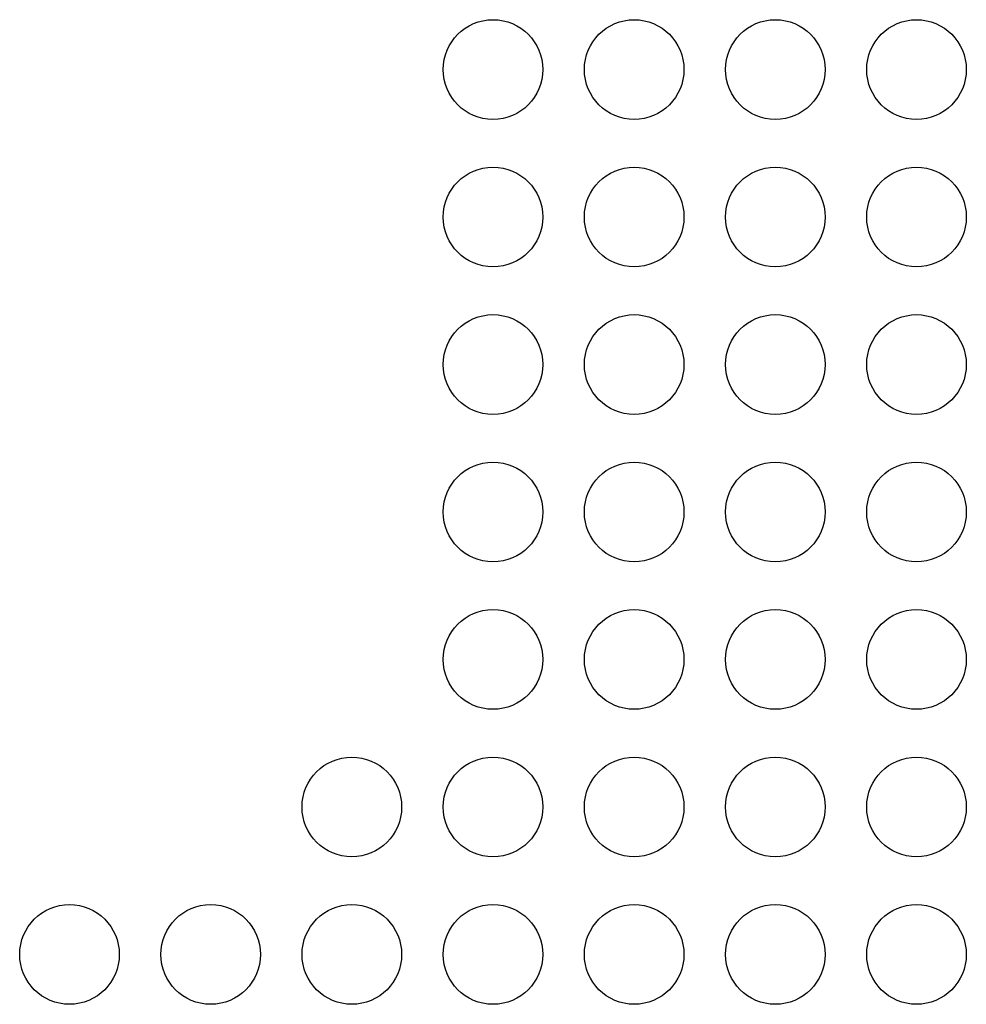
# Model space of a CAD drawing. Units: millimetres. Extents: x 0 to 483, y 0 to 88.
# Drawn here: x 312 to 334, y 21 to 45 of the extents above; entities that cross this region are included whole.
import ezdxf

# ---------------------------------------------------------------- set-up
doc = ezdxf.new("R2010")
doc.units = ezdxf.units.MM
doc.header["$LTSCALE"] = 26.543
doc.layers.add('MECHANICS', color=7, linetype='CONTINUOUS')

msp = doc.modelspace()

# ---------------------------------------------------------------- linework, layer by layer
at = {"layer": 'MECHANICS', "color": 7, "linetype": 'Continuous'}
for centre in [(322.9, 44), (326.3, 44), (329.7, 44), (333.1, 44), (322.9, 40.45), (326.3, 40.45), (329.7, 40.45), (333.1, 40.45), (322.9, 36.9), (326.3, 36.9), (329.7, 36.9), (333.1, 36.9), (322.9, 33.35), (326.3, 33.35), (329.7, 33.35), (333.1, 33.35), (322.9, 29.8), (326.3, 29.8), (329.7, 29.8), (333.1, 29.8), (319.5, 26.25), (322.9, 26.25), (326.3, 26.25), (329.7, 26.25), (333.1, 26.25), (312.7, 22.7), (316.1, 22.7), (319.5, 22.7), (322.9, 22.7), (326.3, 22.7), (329.7, 22.7), (333.1, 22.7)]:
    msp.add_circle(centre, 1.2, dxfattribs=at)

doc.saveas('drawing.dxf')
